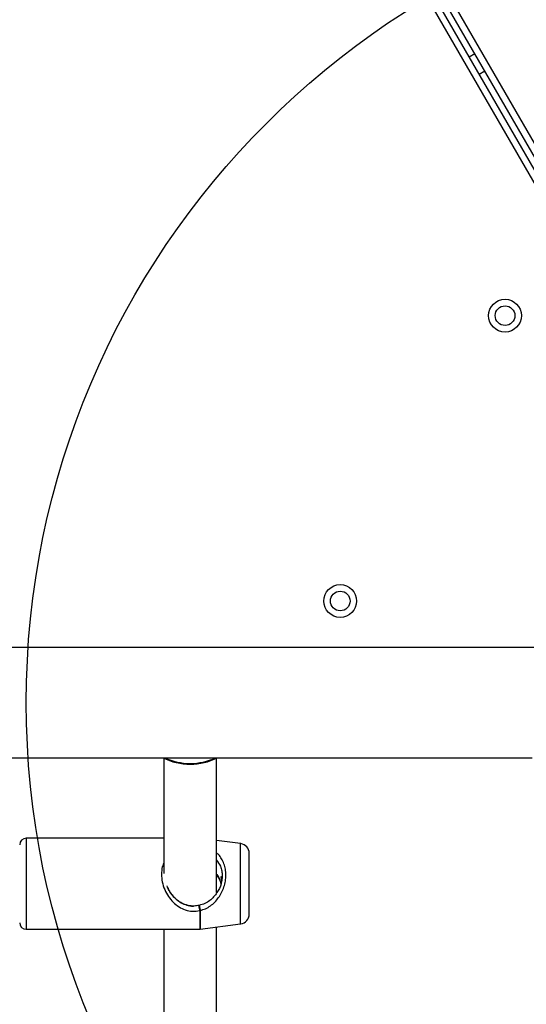
# Model space of a CAD drawing. Units: millimetres. Extents: x 1476 to 12588, y 1398 to 11067.
# Drawn here: x 7144 to 7299, y 3812 to 4112 of the extents above; entities that cross this region are included whole.
import ezdxf

# ---------------------------------------------------------------- set-up
doc = ezdxf.new("R2010")
doc.units = ezdxf.units.MM
doc.header["$LTSCALE"] = 200
doc.layers.add('OTWORY_MONTAŻOWE', color=1, linetype='Continuous')

msp = doc.modelspace()

# ---------------------------------------------------------------- linework, layer by layer
at = {"color": 7, "linetype": 'Continuous', "lineweight": 25}
for p, q in [((7339.04, 4000.74), (6901.58, 4758.44)), ((7340.77, 4001.74), (6903.31, 4759.44)), ((7125.51, 4378.58), (7369.05, 3956.75)), ((7363.86, 3953.75), (7125.07, 4367.35)), ((7283.04, 4101.73), (7281.31, 4100.73)), ((7284.31, 4095.53), (7286.04, 4096.53)), ((7332.18, 3920.62), (6758.49, 3920.62)), ((6753.53, 3886.92), (7300.49, 3886.92)), ((7188.18, 3886.76), (7188.18, 3851.61)), ((7204.18, 3845.82), (7204.18, 3886.76)), ((7188.18, 3862.38), (7146.18, 3862.38)), ((7211.57, 3860.72), (7204.18, 3861.71)), ((7214.18, 3839.41), (7214.18, 3857.75)), ((7205.92, 3850.96), (7205.72, 3849.45)), ((7214.18, 3839.2), (7214.18, 3839.41)), ((7146.18, 3834.58), (7199.11, 3834.58)), ((7188.18, 3834.58), (7188.18, 3771.61)), ((7199.24, 3834.58), (7211.57, 3836.23)), ((7204.18, 3765.18), (7204.18, 3835.24))]:
    msp.add_line(p, q, dxfattribs=at)
at = {"color": 8, "linetype": 'Continuous', "lineweight": 25}
for p, q in [((7146.18, 3862.38), (7146.18, 3834.58)), ((7211.57, 3836.23), (7211.57, 3860.72)), ((7205.79, 3849.43), (7205.63, 3848.8)), ((7199.11, 3840.34), (7199.11, 3834.58)), ((7199.24, 3840.35), (7199.24, 3834.58))]:
    msp.add_line(p, q, dxfattribs=at)
at = {"color": 7, "linetype": 'Continuous', "lineweight": 25}
for centre, radius in [((7292.21, 4021.86), 5), ((7292.21, 4021.86), 3), ((7241.93, 3934.77), 5), ((7241.93, 3934.77), 3)]:
    msp.add_circle(centre, radius, dxfattribs=at)
for centre, radius, start, end in [((7196.18, 3903.77), 18.8, 243.6765, 296.3235), ((7196.18, 3903.77), 18.77, 243.8395, 296.1605), ((7146.18, 3860.38), 2, 90, 180), ((7211.18, 3857.75), 3, 360, 82.4), ((7199.11, 3840.93), 1, 101.487, 103.7243), ((7199.11, 3842.05), 1.7, 269.9949, 274.4551), ((7211.18, 3839.2), 3, 277.6, 0), ((7146.18, 3836.58), 2, 180, 270), ((7199.11, 3835.58), 1, 270, 277.6)]:
    msp.add_arc(centre, radius, start, end, dxfattribs=at)
at = {"color": 8, "linetype": 'Continuous', "lineweight": 25}
msp.add_arc((7196.18, 3903.77), 18.57, 245.1618, 294.8382, dxfattribs=at)
for points, knots in [([(7199.24, 3840.35), (7199.78, 3840.5), (7200.91, 3840.82), (7202.39, 3841.72), (7203.73, 3842.87), (7205.24, 3844.69), (7206.36, 3846.91), (7206.96, 3849.31), (7207.11, 3851.16), (7206.96, 3852.95), (7206.52, 3854.63), (7205.79, 3856.11), (7205.07, 3857.26), (7204.4, 3857.75), (7204.18, 3857.91)], [0, 0, 0, 0, 0.073494, 0.152961, 0.230078, 0.310286, 0.470816, 0.55267, 0.634136, 0.715578, 0.797344, 0.877549, 0.958387, 1, 1, 1, 1]), ([(7204.18, 3855.7), (7204.64, 3855.11), (7205.38, 3854.15), (7205.81, 3852.43), (7205.97, 3851.44), (7205.93, 3850.94), (7205.93, 3850.94)], [0, 0, 0, 0, 0.4545786, 0.7318613, 0.999773, 1, 1, 1, 1]), ([(7188.18, 3855.04), (7187.99, 3854.58), (7187.54, 3853.46), (7187.35, 3851.38), (7187.59, 3848.98), (7188.34, 3846.67), (7189.49, 3844.59), (7190.95, 3842.81), (7192.67, 3841.4), (7194.66, 3840.44), (7196.88, 3839.95), (7198.37, 3840.21), (7199.11, 3840.34)], [0, 0, 0, 0, 0.0724546, 0.1774942, 0.2820758, 0.3898192, 0.4947095, 0.5987039, 0.7045168, 0.8017734, 0.9009326, 1, 1, 1, 1]), ([(7204.18, 3851.28), (7204.66, 3850.57), (7205.25, 3849.69), (7205.5, 3848.66), (7205.54, 3848.48)], [0, 0, 0, 0, 0.816584, 1, 1, 1, 1]), ([(7189.31, 3847.38), (7189.4, 3847.13), (7189.73, 3846.29), (7190.39, 3845.39), (7191.19, 3844.44), (7192.08, 3843.59), (7193.4, 3842.63), (7195.1, 3841.93), (7196.45, 3841.6), (7197.14, 3841.69), (7197.2, 3841.69)], [0, 0, 0, 0, 0.0734224, 0.2561367, 0.3207576, 0.4398059, 0.62238, 0.8038989, 0.9832256, 1, 1, 1, 1])]:
    msp.add_open_spline(points, degree=3, knots=knots, dxfattribs=at)
at = {"color": 7, "linetype": 'Continuous', "lineweight": 25}
for points, knots in [([(7205.72, 3849.45), (7205.68, 3849.12), (7205.55, 3847.83), (7204.37, 3845.57), (7202.61, 3843.6), (7200.67, 3842.38), (7199.51, 3842.06), (7198.92, 3841.89)], [0, 0, 0, 0, 0.09133, 0.363346, 0.669695, 0.83292, 1, 1, 1, 1]), ([(7204.18, 3851.42), (7204.23, 3851.37), (7204.95, 3850.62), (7205.27, 3849.55), (7205.56, 3848.56)], [0, 0, 0, 0, 0.067496, 1, 1, 1, 1]), ([(7205.8, 3849.54), (7205.8, 3849.57), (7205.76, 3849.84), (7205.69, 3850.24), (7205.63, 3850.63), (7205.63, 3850.77), (7205.7, 3850.65), (7205.79, 3850.38), (7205.83, 3850.1), (7205.84, 3850)], [0, 0, 0, 0, 0.027436, 0.206505, 0.386478, 0.561419, 0.733342, 0.908843, 1, 1, 1, 1]), ([(7205.93, 3850.94), (7205.93, 3850.44), (7205.92, 3849.93), (7205.79, 3849.43), (7205.79, 3849.43)], [0, 0, 0, 0, 0.993049, 1, 1, 1, 1]), ([(7198.85, 3841.88), (7198.38, 3841.79), (7197.49, 3841.63), (7195.81, 3841.74), (7194.14, 3842.26), (7192.69, 3843.11), (7191.62, 3843.96), (7190.65, 3844.99), (7189.72, 3846.27), (7189.3, 3847.35), (7189.11, 3847.85)], [0, 0, 0, 0, 0.111972, 0.213191, 0.388965, 0.527533, 0.626067, 0.730895, 0.873936, 1, 1, 1, 1]), ([(7198.91, 3841.89), (7198.89, 3841.9), (7198.85, 3841.91), (7198.82, 3841.82), (7198.82, 3841.67), (7198.84, 3841.45), (7198.88, 3841.18), (7198.94, 3840.9), (7199.02, 3840.61), (7199.08, 3840.44), (7199.11, 3840.34)], [0, 0, 0, 0, 0.12884, 0.250159, 0.374572, 0.500111, 0.619799, 0.750073, 0.854649, 1, 1, 1, 1]), ([(7198.91, 3841.89), (7198.91, 3841.9), (7198.91, 3841.92), (7198.93, 3841.85), (7198.97, 3841.7), (7199.01, 3841.49), (7199.07, 3841.22), (7199.13, 3840.92), (7199.2, 3840.59), (7199.23, 3840.42), (7199.24, 3840.35)], [0, 0, 0, 0, 0.123905, 0.25023, 0.3688, 0.500214, 0.59074, 0.75, 0.889078, 1, 1, 1, 1])]:
    msp.add_open_spline(points, degree=3, knots=knots, dxfattribs=at)
at = {"layer": 'OTWORY_MONTAŻOWE'}
msp.add_circle((7396.18, 3903.77), 250, dxfattribs=at)

doc.saveas('drawing.dxf')
